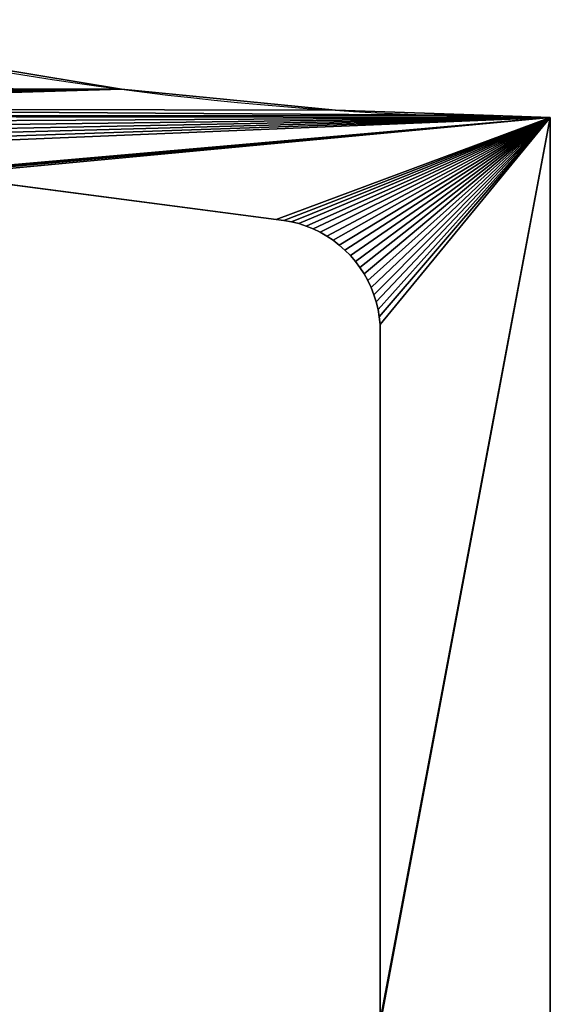
# Model space of a CAD drawing. Units: millimetres. Extents: x 0 to 1560, y -625 to 935.
# Drawn here: x 578 to 625, y -368 to -281 of the extents above; entities that cross this region are included whole.
import ezdxf

# ---------------------------------------------------------------- set-up
doc = ezdxf.new("R2010")
doc.units = ezdxf.units.MM
doc.layers.get('0').update_dxf_attribs({"true_color": 0xffffff})
doc.layers.add('Nowe_810-G_Og_lne_Nr_pi_ra__120', color=7, linetype='Continuous', true_color=0xffffff)
doc.layers.add('Nowe_810-G_Og_lne_Nr_pi_ra__27', color=7, linetype='Continuous', true_color=0xffffff)

# ---------------------------------------------------------------- blocks, each defined once
blk = doc.blocks.new('Component_1')
at = {"layer": 'Nowe_810-G_Og_lne_Nr_pi_ra__120'}
for p, q in [((337.481, 37.853), (337.481, 37.853, 10)), ((335.621, 18.967), (335.621, 18.967, 10)), ((335.164, 5), (335.164, 5, 10)), ((335, 0), (335, 0, 10))]:
    blk.add_line(p, q, dxfattribs=at)
at = {"layer": 'Nowe_810-G_Og_lne_Nr_pi_ra__120', "color": 7, "true_color": 0xffffff}
for p, q in [((335, 0), (224.801, 0)), ((335, 0, 10), (224.801, 0, 10))]:
    blk.add_line(p, q, dxfattribs=at)
for centre, radius, start, end in [((625, 0), 625, 90, 180), ((625, 0, 10), 625, 90, 180), ((625, 0), 290, 165.98832, 179.01168), ((625, 0, 10), 290, 165.98832, 179.01168), ((625, 0), 290, 179.01168, 180), ((625, 0, 10), 290, 179.01168, 180)]:
    blk.add_arc(centre, radius, start, end, dxfattribs=at)
at = {"layer": 'Nowe_810-G_Og_lne_Nr_pi_ra__27', "color": 7, "true_color": 0xffffff}
for p, q in [((325.977, 24.194), (329.904, 54.024)), ((325.977, 24.194, 10), (329.904, 54.024, 10)), ((325.777, 22.855), (325.9, 23.521)), ((325.777, 22.855, 10), (325.9, 23.521, 10)), ((325.9, 23.521), (325.977, 24.194)), ((325.9, 23.521, 10), (325.977, 24.194, 10)), ((325.609, 22.199), (325.777, 22.855)), ((325.609, 22.199, 10), (325.777, 22.855, 10)), ((325.398, 21.555), (325.609, 22.199)), ((325.398, 21.555, 10), (325.609, 22.199, 10)), ((324.847, 20.319), (325.143, 20.928)), ((324.847, 20.319, 10), (325.143, 20.928, 10)), ((325.143, 20.928), (325.398, 21.555)), ((325.143, 20.928, 10), (325.398, 21.555, 10)), ((324.51, 19.732), (324.847, 20.319)), ((324.51, 19.732, 10), (324.847, 20.319, 10)), ((323.72, 18.632), (324.134, 19.169)), ((323.72, 18.632, 10), (324.134, 19.169, 10)), ((324.134, 19.169), (324.51, 19.732)), ((324.134, 19.169, 10), (324.51, 19.732, 10)), ((323.272, 18.125), (323.72, 18.632)), ((323.272, 18.125, 10), (323.72, 18.632, 10)), ((322.277, 17.207), (322.79, 17.649)), ((322.277, 17.207, 10), (322.79, 17.649, 10)), ((322.79, 17.649), (323.272, 18.125)), ((322.79, 17.649, 10), (323.272, 18.125, 10)), ((321.167, 16.432), (321.735, 16.801)), ((321.167, 16.432, 10), (321.735, 16.801, 10)), ((321.735, 16.801), (322.277, 17.207)), ((321.735, 16.801, 10), (322.277, 17.207, 10)), ((319.332, 15.568), (319.963, 15.814)), ((319.332, 15.568, 10), (319.963, 15.814, 10)), ((319.963, 15.814), (320.575, 16.103)), ((319.963, 15.814, 10), (320.575, 16.103, 10)), ((320.575, 16.103), (321.167, 16.432)), ((320.575, 16.103, 10), (321.167, 16.432, 10)), ((255.191, 15.021), (316.686, 15.023)), ((255.191, 15.021, 10), (316.686, 15.023, 10)), ((316.686, 15.023), (317.36, 15.092)), ((316.686, 15.023, 10), (317.36, 15.092, 10)), ((317.36, 15.092), (318.028, 15.206)), ((317.36, 15.092, 10), (318.028, 15.206, 10)), ((318.028, 15.206), (318.686, 15.365)), ((318.028, 15.206, 10), (318.686, 15.365, 10)), ((318.686, 15.365), (319.332, 15.568)), ((318.686, 15.365, 10), (319.332, 15.568, 10))]:
    blk.add_line(p, q, dxfattribs=at)
at = {"layer": 'Nowe_810-G_Og_lne_Nr_pi_ra__27'}
for p, q in [((325.9, 23.521), (325.9, 23.521, 10)), ((325.977, 24.194), (325.977, 24.194, 10)), ((325.777, 22.855), (325.777, 22.855, 10)), ((325.609, 22.199), (325.609, 22.199, 10)), ((325.143, 20.928), (325.143, 20.928, 10)), ((325.398, 21.555), (325.398, 21.555, 10)), ((324.847, 20.319), (324.847, 20.319, 10)), ((324.134, 19.169), (324.134, 19.169, 10)), ((324.51, 19.732), (324.51, 19.732, 10)), ((323.72, 18.632), (323.72, 18.632, 10)), ((322.79, 17.649), (322.79, 17.649, 10)), ((323.272, 18.125), (323.272, 18.125, 10)), ((321.735, 16.801), (321.735, 16.801, 10)), ((322.277, 17.207), (322.277, 17.207, 10)), ((319.963, 15.814), (319.963, 15.814, 10)), ((320.575, 16.103), (320.575, 16.103, 10)), ((321.167, 16.432), (321.167, 16.432, 10)), ((316.686, 15.023), (316.686, 15.023, 10)), ((317.36, 15.092), (317.36, 15.092, 10)), ((318.028, 15.206), (318.028, 15.206, 10)), ((318.686, 15.365), (318.686, 15.365, 10)), ((319.332, 15.568), (319.332, 15.568, 10))]:
    blk.add_line(p, q, dxfattribs=at)
at = {"color": 7, "true_color": 0xffffff}
mesh = blk.add_polyface(dxfattribs=at)
corners = [(263.904, 81.204), (264.895, 119.71), (264.915, 119.055), (264.978, 118.403), (265.084, 117.756), (265.232, 117.118), (265.421, 116.49), (265.651, 115.877), (265.921, 115.28), (266.229, 114.701), (266.575, 114.145), (266.956, 113.612), (267.371, 113.105), (267.819, 112.626), (268.297, 112.178), (323.304, 65.286), (268.803, 111.762), (269.335, 111.38), (269.892, 111.034), (270.469, 110.725), (271.066, 110.454), (271.679, 110.223), (331.08, 94.308), (245.866, 24.366), (240.054, 140.841), (240.223, 141.509), (240.347, 142.186), (240.425, 142.87), (240.458, 143.558), (240.778, 167.91), (245.868, 25.676), (246.207, 167.498), (252.142, 73.326), (252.469, 171.45), (252.289, 73.964), (252.478, 74.592), (252.86, 172.016), (252.708, 75.205), (252.977, 75.803), (253.212, 172.608), (253.285, 76.381), (253.524, 173.222), (253.63, 76.938), (253.794, 173.856), (254.011, 77.471), (254.021, 174.506), (254.426, 77.978), (254.433, 176.527), (254.873, 78.457)]
mesh.append_faces([[corners[k] for k in face] for face in [(0, 14, 15), (30, 31, 32), (32, 33, 34), (34, 33, 35), (35, 36, 37), (37, 36, 38), (38, 39, 40), (40, 41, 42), (42, 43, 44), (44, 45, 46), (46, 47, 48)]], dxfattribs={"vtx0": -1, "vtx1": -1, "color": 7})
mesh.append_faces([[corners[k] for k in face] for face in [(23, 28, 29)]], dxfattribs={"vtx0": -1, "vtx1": -1, "vtx2": -1, "color": 7})
mesh.append_faces([[corners[k] for k in face] for face in [(0, 1, 2), (0, 2, 3), (0, 3, 4), (0, 4, 5), (0, 5, 6), (0, 6, 7), (0, 7, 8), (0, 8, 9), (0, 9, 10), (0, 10, 11), (0, 11, 12), (0, 12, 13), (0, 13, 14), (15, 14, 16), (15, 16, 17), (15, 17, 18), (15, 18, 19), (15, 19, 20), (15, 20, 21), (15, 21, 22), (23, 24, 25), (23, 25, 26), (23, 26, 27), (23, 27, 28)]], dxfattribs={"vtx0": -1, "vtx2": -1, "color": 7})
mesh = blk.add_polyface(dxfattribs=at)
corners = [(246.207, 167.498, 10), (245.868, 25.676, 10), (252.142, 73.326, 10), (252.469, 171.45, 10), (252.289, 73.964, 10), (252.478, 74.592, 10), (252.86, 172.016, 10), (252.708, 75.205, 10), (252.977, 75.803, 10), (253.212, 172.608, 10), (253.285, 76.381, 10), (253.524, 173.222, 10), (253.63, 76.938, 10), (253.794, 173.856, 10), (254.011, 77.471, 10), (254.021, 174.506, 10), (254.426, 77.978, 10), (254.433, 176.527, 10), (254.873, 78.457, 10), (240.054, 140.841, 10), (245.866, 24.366, 10), (240.223, 141.509, 10), (240.347, 142.186, 10), (240.425, 142.87, 10), (240.458, 143.558, 10), (240.778, 167.91, 10), (264.895, 119.71, 10), (263.904, 81.204, 10), (264.915, 119.055, 10), (264.978, 118.403, 10), (265.084, 117.756, 10), (265.232, 117.118, 10), (265.421, 116.49, 10), (265.651, 115.877, 10), (265.921, 115.28, 10), (266.229, 114.701, 10), (266.575, 114.145, 10), (266.956, 113.612, 10), (267.371, 113.105, 10), (267.819, 112.626, 10), (268.297, 112.178, 10), (323.304, 65.286, 10), (268.803, 111.762, 10), (269.335, 111.38, 10), (269.892, 111.034, 10), (270.469, 110.725, 10), (271.066, 110.454, 10), (271.679, 110.223, 10), (331.08, 94.308, 10)]
mesh.append_faces([[corners[k] for k in face] for face in [(19, 20, 21), (21, 20, 22), (22, 20, 23), (23, 20, 24), (26, 27, 28), (28, 27, 29), (29, 27, 30), (30, 27, 31), (31, 27, 32), (32, 27, 33), (33, 27, 34), (34, 27, 35), (35, 27, 36), (36, 27, 37), (37, 27, 38), (38, 27, 39), (39, 27, 40), (40, 41, 42), (42, 41, 43), (43, 41, 44), (44, 41, 45), (45, 41, 46), (46, 41, 47), (47, 41, 48)]], dxfattribs={"vtx0": -1, "vtx1": -1, "color": 7})
mesh.append_faces([[corners[k] for k in face] for face in [(24, 20, 25)]], dxfattribs={"vtx0": -1, "vtx1": -1, "vtx2": -1, "color": 7})
mesh.append_faces([[corners[k] for k in face] for face in [(0, 1, 2), (3, 2, 4), (3, 4, 5), (6, 5, 7), (6, 7, 8), (9, 8, 10), (11, 10, 12), (13, 12, 14), (15, 14, 16), (17, 16, 18), (40, 27, 41)]], dxfattribs={"vtx0": -1, "vtx2": -1, "color": 7})
mesh = blk.add_polyface(dxfattribs=at)
corners = [(224.801, 0), (225.283, 100.498), (246.182, 22.429), (246.371, 21.801), (246.601, 21.188), (246.87, 20.59), (247.178, 20.012), (247.524, 19.455), (247.905, 18.922), (248.32, 18.415), (248.767, 17.936), (249.245, 17.488), (249.751, 17.072), (250.283, 16.69), (250.84, 16.343), (251.417, 16.034), (252.014, 15.763), (252.627, 15.532), (253.254, 15.342), (253.892, 15.193), (335, 0), (225.823, 100.926), (226.333, 101.389), (226.81, 101.886), (227.253, 102.413), (246.034, 23.067), (229.437, 108.809), (245.929, 23.714), (234.964, 134.614), (245.866, 24.366), (241.434, 167.699), (245.846, 25.021), (254.539, 15.086), (255.191, 15.021), (316.686, 15.023), (317.36, 15.092), (318.028, 15.206), (318.686, 15.365), (319.332, 15.568), (246.207, 167.498), (245.868, 25.676)]
mesh.append_faces([[corners[k] for k in face] for face in [(0, 19, 20), (2, 24, 25), (25, 26, 27), (27, 28, 29), (29, 30, 31), (31, 39, 40)]], dxfattribs={"vtx0": -1, "vtx1": -1, "color": 7})
mesh.append_faces([[corners[k] for k in face] for face in [(0, 1, 2)]], dxfattribs={"vtx0": -1, "vtx1": -1, "vtx2": -1, "color": 7})
mesh.append_faces([[corners[k] for k in face] for face in [(0, 2, 3), (0, 3, 4), (0, 4, 5), (0, 5, 6), (0, 6, 7), (0, 7, 8), (0, 8, 9), (0, 9, 10), (0, 10, 11), (0, 11, 12), (0, 12, 13), (0, 13, 14), (0, 14, 15), (0, 15, 16), (0, 16, 17), (0, 17, 18), (0, 18, 19), (2, 1, 21), (2, 21, 22), (2, 22, 23), (2, 23, 24), (20, 19, 32), (20, 32, 33), (20, 33, 34), (20, 34, 35), (20, 35, 36), (20, 36, 37), (20, 37, 38)]], dxfattribs={"vtx0": -1, "vtx2": -1, "color": 7})
mesh = blk.add_polyface(dxfattribs=at)
corners = [(246.207, 167.498, 10), (245.846, 25.021, 10), (245.868, 25.676, 10), (225.283, 100.498, 10), (224.801, 0, 10), (246.182, 22.429, 10), (246.371, 21.801, 10), (246.601, 21.188, 10), (246.87, 20.59, 10), (247.178, 20.012, 10), (247.524, 19.455, 10), (247.905, 18.922, 10), (248.32, 18.415, 10), (248.767, 17.936, 10), (249.245, 17.488, 10), (249.751, 17.072, 10), (250.283, 16.69, 10), (250.84, 16.343, 10), (251.417, 16.034, 10), (252.014, 15.763, 10), (252.627, 15.532, 10), (253.254, 15.342, 10), (253.892, 15.193, 10), (335, 0, 10), (225.823, 100.926, 10), (226.333, 101.389, 10), (226.81, 101.886, 10), (227.253, 102.413, 10), (246.034, 23.067, 10), (229.437, 108.809, 10), (245.929, 23.714, 10), (234.964, 134.614, 10), (245.866, 24.366, 10), (241.434, 167.699, 10), (254.539, 15.086, 10), (255.191, 15.021, 10), (316.686, 15.023, 10), (317.36, 15.092, 10), (318.028, 15.206, 10), (318.686, 15.365, 10), (319.332, 15.568, 10)]
mesh.append_faces([[corners[k] for k in face] for face in [(5, 4, 6), (6, 4, 7), (7, 4, 8), (8, 4, 9), (9, 4, 10), (10, 4, 11), (11, 4, 12), (12, 4, 13), (13, 4, 14), (14, 4, 15), (15, 4, 16), (16, 4, 17), (17, 4, 18), (18, 4, 19), (19, 4, 20), (20, 4, 21), (21, 4, 22), (3, 5, 24), (24, 5, 25), (25, 5, 26), (26, 5, 27), (22, 23, 34), (34, 23, 35), (35, 23, 36), (36, 23, 37), (37, 23, 38), (38, 23, 39), (39, 23, 40)]], dxfattribs={"vtx0": -1, "vtx1": -1, "color": 7})
mesh.append_faces([[corners[k] for k in face] for face in [(3, 4, 5)]], dxfattribs={"vtx0": -1, "vtx1": -1, "vtx2": -1, "color": 7})
mesh.append_faces([[corners[k] for k in face] for face in [(0, 1, 2), (22, 4, 23), (27, 5, 28), (29, 28, 30), (31, 30, 32), (33, 32, 1)]], dxfattribs={"vtx0": -1, "vtx2": -1, "color": 7})
mesh = blk.add_polyface(dxfattribs=at)
corners = [(335, 0), (329.904, 54.024), (330.004, 54.693), (330.057, 55.369), (330.065, 56.046), (331.08, 94.308), (331.749, 94.2), (332.423, 94.138), (333.1, 94.121), (333.777, 94.15), (334.45, 94.225), (335.116, 94.345), (335.164, 5), (335.773, 94.51), (335.621, 18.967), (337.481, 37.853), (336.417, 94.719), (337.045, 94.972), (337.655, 95.266), (340.572, 56.576), (338.244, 95.601), (338.808, 95.974), (339.347, 96.386), (339.855, 96.832), (340.333, 97.312), (340.777, 97.824), (343.746, 70.186), (341.185, 98.364), (341.556, 98.93), (341.888, 99.521), (342.179, 100.132), (342.428, 100.762), (353.942, 128.559), (344.882, 75.058), (346.334, 79.845), (350.39, 93.217), (357.075, 110.978)]
mesh.append_faces([[corners[k] for k in face] for face in [(0, 11, 12), (12, 13, 14), (14, 13, 15), (15, 18, 19), (19, 25, 26), (26, 32, 33), (33, 32, 34), (34, 32, 35), (35, 32, 36)]], dxfattribs={"vtx0": -1, "vtx1": -1, "color": 7})
mesh.append_faces([[corners[k] for k in face] for face in [(0, 4, 5)]], dxfattribs={"vtx0": -1, "vtx1": -1, "vtx2": -1, "color": 7})
mesh.append_faces([[corners[k] for k in face] for face in [(0, 1, 2), (0, 2, 3), (0, 3, 4), (0, 5, 6), (0, 6, 7), (0, 7, 8), (0, 8, 9), (0, 9, 10), (0, 10, 11), (12, 11, 13), (15, 13, 16), (15, 16, 17), (15, 17, 18), (19, 18, 20), (19, 20, 21), (19, 21, 22), (19, 22, 23), (19, 23, 24), (19, 24, 25), (26, 25, 27), (26, 27, 28), (26, 28, 29), (26, 29, 30), (26, 30, 31), (26, 31, 32)]], dxfattribs={"vtx0": -1, "vtx2": -1, "color": 7})
mesh = blk.add_polyface(dxfattribs=at)
corners = [(329.904, 54.024, 10), (335, 0, 10), (330.004, 54.693, 10), (330.057, 55.369, 10), (330.065, 56.046, 10), (331.08, 94.308, 10), (331.749, 94.2, 10), (332.423, 94.138, 10), (333.1, 94.121, 10), (333.777, 94.15, 10), (334.45, 94.225, 10), (335.116, 94.345, 10), (335.164, 5, 10), (335.773, 94.51, 10), (335.621, 18.967, 10), (337.481, 37.853, 10), (336.417, 94.719, 10), (337.045, 94.972, 10), (337.655, 95.266, 10), (340.572, 56.576, 10), (338.244, 95.601, 10), (338.808, 95.974, 10), (339.347, 96.386, 10), (339.855, 96.832, 10), (340.333, 97.312, 10), (340.777, 97.824, 10), (343.746, 70.186, 10), (341.185, 98.364, 10), (341.556, 98.93, 10), (341.888, 99.521, 10), (342.179, 100.132, 10), (342.428, 100.762, 10), (353.942, 128.559, 10), (344.882, 75.058, 10), (346.334, 79.845, 10), (350.39, 93.217, 10), (357.075, 110.978, 10)]
mesh.append_faces([[corners[k] for k in face] for face in [(0, 1, 2), (2, 1, 3), (3, 1, 4), (5, 1, 6), (6, 1, 7), (7, 1, 8), (8, 1, 9), (9, 1, 10), (10, 1, 11), (11, 12, 13), (13, 15, 16), (16, 15, 17), (17, 15, 18), (18, 19, 20), (20, 19, 21), (21, 19, 22), (22, 19, 23), (23, 19, 24), (24, 19, 25), (25, 26, 27), (27, 26, 28), (28, 26, 29), (29, 26, 30), (30, 26, 31), (31, 26, 32)]], dxfattribs={"vtx0": -1, "vtx1": -1, "color": 7})
mesh.append_faces([[corners[k] for k in face] for face in [(4, 1, 5)]], dxfattribs={"vtx0": -1, "vtx1": -1, "vtx2": -1, "color": 7})
mesh.append_faces([[corners[k] for k in face] for face in [(11, 1, 12), (13, 12, 14), (13, 14, 15), (18, 15, 19), (25, 19, 26), (32, 26, 33), (32, 33, 34), (32, 34, 35), (32, 35, 36)]], dxfattribs={"vtx0": -1, "vtx2": -1, "color": 7})
mesh = blk.add_polyface(dxfattribs=at)
corners = [(323.304, 65.286), (331.08, 94.308), (323.937, 65.046), (324.552, 64.763), (325.147, 64.439), (325.718, 64.075), (326.263, 63.674), (326.78, 63.237), (327.267, 62.765), (327.72, 62.262), (328.138, 61.73), (328.519, 61.17), (328.862, 60.586), (329.164, 59.98), (329.424, 59.354), (329.642, 58.713), (329.815, 58.059), (329.944, 57.394), (330.027, 56.722), (330.065, 56.046), (335, 0), (319.332, 15.568), (319.963, 15.814), (320.575, 16.103), (321.167, 16.432), (321.735, 16.801), (322.277, 17.207), (322.79, 17.649), (323.272, 18.125), (323.72, 18.632), (324.134, 19.169), (324.51, 19.732), (324.847, 20.319), (325.143, 20.928), (325.398, 21.555), (325.609, 22.199), (325.777, 22.855), (325.9, 23.521), (325.977, 24.194), (329.904, 54.024)]
mesh.append_faces([[corners[k] for k in face] for face in [(0, 1, 2), (2, 1, 3), (3, 1, 4), (4, 1, 5), (5, 1, 6), (6, 1, 7), (7, 1, 8), (8, 1, 9), (9, 1, 10), (10, 1, 11), (11, 1, 12), (12, 1, 13), (13, 1, 14), (14, 1, 15), (15, 1, 16), (16, 1, 17), (17, 1, 18), (18, 1, 19)]], dxfattribs={"vtx0": -1, "vtx1": -1, "color": 7})
mesh.append_faces([[corners[k] for k in face] for face in [(20, 21, 22), (20, 22, 23), (20, 23, 24), (20, 24, 25), (20, 25, 26), (20, 26, 27), (20, 27, 28), (20, 28, 29), (20, 29, 30), (20, 30, 31), (20, 31, 32), (20, 32, 33), (20, 33, 34), (20, 34, 35), (20, 35, 36), (20, 36, 37), (20, 37, 38), (20, 38, 39)]], dxfattribs={"vtx0": -1, "vtx2": -1, "color": 7})
mesh = blk.add_polyface(dxfattribs=at)
corners = [(319.332, 15.568, 10), (335, 0, 10), (319.963, 15.814, 10), (320.575, 16.103, 10), (321.167, 16.432, 10), (321.735, 16.801, 10), (322.277, 17.207, 10), (322.79, 17.649, 10), (323.272, 18.125, 10), (323.72, 18.632, 10), (324.134, 19.169, 10), (324.51, 19.732, 10), (324.847, 20.319, 10), (325.143, 20.928, 10), (325.398, 21.555, 10), (325.609, 22.199, 10), (325.777, 22.855, 10), (325.9, 23.521, 10), (325.977, 24.194, 10), (329.904, 54.024, 10), (331.08, 94.308, 10), (323.304, 65.286, 10), (323.937, 65.046, 10), (324.552, 64.763, 10), (325.147, 64.439, 10), (325.718, 64.075, 10), (326.263, 63.674, 10), (326.78, 63.237, 10), (327.267, 62.765, 10), (327.72, 62.262, 10), (328.138, 61.73, 10), (328.519, 61.17, 10), (328.862, 60.586, 10), (329.164, 59.98, 10), (329.424, 59.354, 10), (329.642, 58.713, 10), (329.815, 58.059, 10), (329.944, 57.394, 10), (330.027, 56.722, 10), (330.065, 56.046, 10)]
mesh.append_faces([[corners[k] for k in face] for face in [(0, 1, 2), (2, 1, 3), (3, 1, 4), (4, 1, 5), (5, 1, 6), (6, 1, 7), (7, 1, 8), (8, 1, 9), (9, 1, 10), (10, 1, 11), (11, 1, 12), (12, 1, 13), (13, 1, 14), (14, 1, 15), (15, 1, 16), (16, 1, 17), (17, 1, 18), (18, 1, 19)]], dxfattribs={"vtx0": -1, "vtx1": -1, "color": 7})
mesh.append_faces([[corners[k] for k in face] for face in [(20, 21, 22), (20, 22, 23), (20, 23, 24), (20, 24, 25), (20, 25, 26), (20, 26, 27), (20, 27, 28), (20, 28, 29), (20, 29, 30), (20, 30, 31), (20, 31, 32), (20, 32, 33), (20, 33, 34), (20, 34, 35), (20, 35, 36), (20, 36, 37), (20, 37, 38), (20, 38, 39)]], dxfattribs={"vtx0": -1, "vtx2": -1, "color": 7})
mesh = blk.add_polyface(dxfattribs=at)
corners = [(340.572, 56.576), (337.481, 37.853, 10), (337.481, 37.853), (340.572, 56.576, 10)]
mesh.append_faces([[corners[k] for k in face] for face in [(0, 1, 2), (1, 0, 3)]], dxfattribs={"vtx0": -1, "color": 7})
mesh = blk.add_polyface(dxfattribs=at)
corners = [(329.904, 54.024, 10), (325.977, 24.194), (325.977, 24.194, 10), (329.904, 54.024)]
mesh.append_faces([[corners[k] for k in face] for face in [(0, 1, 2), (1, 0, 3)]], dxfattribs={"vtx0": -1, "color": 7})
mesh = blk.add_polyface(dxfattribs=at)
corners = [(337.481, 37.853), (335.621, 18.967, 10), (335.621, 18.967), (337.481, 37.853, 10)]
mesh.append_faces([[corners[k] for k in face] for face in [(0, 1, 2), (1, 0, 3)]], dxfattribs={"vtx0": -1, "color": 7})
mesh = blk.add_polyface(dxfattribs=at)
corners = [(325.9, 23.521, 10), (325.777, 22.855), (325.777, 22.855, 10), (325.9, 23.521)]
mesh.append_faces([[corners[k] for k in face] for face in [(0, 1, 2), (1, 0, 3)]], dxfattribs={"vtx0": -1, "color": 7})
mesh = blk.add_polyface(dxfattribs=at)
corners = [(325.977, 24.194, 10), (325.9, 23.521), (325.9, 23.521, 10), (325.977, 24.194)]
mesh.append_faces([[corners[k] for k in face] for face in [(0, 1, 2), (1, 0, 3)]], dxfattribs={"vtx0": -1, "color": 7})
mesh = blk.add_polyface(dxfattribs=at)
corners = [(325.777, 22.855, 10), (325.609, 22.199), (325.609, 22.199, 10), (325.777, 22.855)]
mesh.append_faces([[corners[k] for k in face] for face in [(0, 1, 2), (1, 0, 3)]], dxfattribs={"vtx0": -1, "color": 7})
mesh = blk.add_polyface(dxfattribs=at)
corners = [(325.609, 22.199, 10), (325.398, 21.555), (325.398, 21.555, 10), (325.609, 22.199)]
mesh.append_faces([[corners[k] for k in face] for face in [(0, 1, 2), (1, 0, 3)]], dxfattribs={"vtx0": -1, "color": 7})
mesh = blk.add_polyface(dxfattribs=at)
corners = [(325.143, 20.928, 10), (324.847, 20.319), (324.847, 20.319, 10), (325.143, 20.928)]
mesh.append_faces([[corners[k] for k in face] for face in [(0, 1, 2), (1, 0, 3)]], dxfattribs={"vtx0": -1, "color": 7})
mesh = blk.add_polyface(dxfattribs=at)
corners = [(325.398, 21.555, 10), (325.143, 20.928), (325.143, 20.928, 10), (325.398, 21.555)]
mesh.append_faces([[corners[k] for k in face] for face in [(0, 1, 2), (1, 0, 3)]], dxfattribs={"vtx0": -1, "color": 7})
mesh = blk.add_polyface(dxfattribs=at)
corners = [(324.847, 20.319, 10), (324.51, 19.732), (324.51, 19.732, 10), (324.847, 20.319)]
mesh.append_faces([[corners[k] for k in face] for face in [(0, 1, 2), (1, 0, 3)]], dxfattribs={"vtx0": -1, "color": 7})
mesh = blk.add_polyface(dxfattribs=at)
corners = [(324.134, 19.169, 10), (323.72, 18.632), (323.72, 18.632, 10), (324.134, 19.169)]
mesh.append_faces([[corners[k] for k in face] for face in [(0, 1, 2), (1, 0, 3)]], dxfattribs={"vtx0": -1, "color": 7})
mesh = blk.add_polyface(dxfattribs=at)
corners = [(324.51, 19.732, 10), (324.134, 19.169), (324.134, 19.169, 10), (324.51, 19.732)]
mesh.append_faces([[corners[k] for k in face] for face in [(0, 1, 2), (1, 0, 3)]], dxfattribs={"vtx0": -1, "color": 7})
mesh = blk.add_polyface(dxfattribs=at)
corners = [(323.72, 18.632, 10), (323.272, 18.125), (323.272, 18.125, 10), (323.72, 18.632)]
mesh.append_faces([[corners[k] for k in face] for face in [(0, 1, 2), (1, 0, 3)]], dxfattribs={"vtx0": -1, "color": 7})
mesh = blk.add_polyface(dxfattribs=at)
corners = [(335.621, 18.967), (335.164, 5, 10), (335.164, 5), (335.621, 18.967, 10)]
mesh.append_faces([[corners[k] for k in face] for face in [(0, 1, 2), (1, 0, 3)]], dxfattribs={"vtx0": -1, "color": 7})
mesh = blk.add_polyface(dxfattribs=at)
corners = [(322.277, 17.207, 10), (322.79, 17.649), (322.277, 17.207), (322.79, 17.649, 10)]
mesh.append_faces([[corners[k] for k in face] for face in [(0, 1, 2), (1, 0, 3)]], dxfattribs={"vtx0": -1, "color": 7})
mesh = blk.add_polyface(dxfattribs=at)
corners = [(322.79, 17.649, 10), (323.272, 18.125), (322.79, 17.649), (323.272, 18.125, 10)]
mesh.append_faces([[corners[k] for k in face] for face in [(0, 1, 2), (1, 0, 3)]], dxfattribs={"vtx0": -1, "color": 7})
mesh = blk.add_polyface(dxfattribs=at)
corners = [(321.167, 16.432, 10), (321.735, 16.801), (321.167, 16.432), (321.735, 16.801, 10)]
mesh.append_faces([[corners[k] for k in face] for face in [(0, 1, 2), (1, 0, 3)]], dxfattribs={"vtx0": -1, "color": 7})
mesh = blk.add_polyface(dxfattribs=at)
corners = [(321.735, 16.801, 10), (322.277, 17.207), (321.735, 16.801), (322.277, 17.207, 10)]
mesh.append_faces([[corners[k] for k in face] for face in [(0, 1, 2), (1, 0, 3)]], dxfattribs={"vtx0": -1, "color": 7})
mesh = blk.add_polyface(dxfattribs=at)
corners = [(319.332, 15.568, 10), (319.963, 15.814), (319.332, 15.568), (319.963, 15.814, 10)]
mesh.append_faces([[corners[k] for k in face] for face in [(0, 1, 2), (1, 0, 3)]], dxfattribs={"vtx0": -1, "color": 7})
mesh = blk.add_polyface(dxfattribs=at)
corners = [(319.963, 15.814, 10), (320.575, 16.103), (319.963, 15.814), (320.575, 16.103, 10)]
mesh.append_faces([[corners[k] for k in face] for face in [(0, 1, 2), (1, 0, 3)]], dxfattribs={"vtx0": -1, "color": 7})
mesh = blk.add_polyface(dxfattribs=at)
corners = [(320.575, 16.103, 10), (321.167, 16.432), (320.575, 16.103), (321.167, 16.432, 10)]
mesh.append_faces([[corners[k] for k in face] for face in [(0, 1, 2), (1, 0, 3)]], dxfattribs={"vtx0": -1, "color": 7})
mesh = blk.add_polyface(dxfattribs=at)
corners = [(255.191, 15.021, 10), (316.686, 15.023), (255.191, 15.021), (316.686, 15.023, 10)]
mesh.append_faces([[corners[k] for k in face] for face in [(0, 1, 2), (1, 0, 3)]], dxfattribs={"vtx0": -1, "color": 7})
mesh = blk.add_polyface(dxfattribs=at)
corners = [(316.686, 15.023, 10), (317.36, 15.092), (316.686, 15.023), (317.36, 15.092, 10)]
mesh.append_faces([[corners[k] for k in face] for face in [(0, 1, 2), (1, 0, 3)]], dxfattribs={"vtx0": -1, "color": 7})
mesh = blk.add_polyface(dxfattribs=at)
corners = [(317.36, 15.092, 10), (318.028, 15.206), (317.36, 15.092), (318.028, 15.206, 10)]
mesh.append_faces([[corners[k] for k in face] for face in [(0, 1, 2), (1, 0, 3)]], dxfattribs={"vtx0": -1, "color": 7})
mesh = blk.add_polyface(dxfattribs=at)
corners = [(318.028, 15.206, 10), (318.686, 15.365), (318.028, 15.206), (318.686, 15.365, 10)]
mesh.append_faces([[corners[k] for k in face] for face in [(0, 1, 2), (1, 0, 3)]], dxfattribs={"vtx0": -1, "color": 7})
mesh = blk.add_polyface(dxfattribs=at)
corners = [(318.686, 15.365, 10), (319.332, 15.568), (318.686, 15.365), (319.332, 15.568, 10)]
mesh.append_faces([[corners[k] for k in face] for face in [(0, 1, 2), (1, 0, 3)]], dxfattribs={"vtx0": -1, "color": 7})
mesh = blk.add_polyface(dxfattribs=at)
corners = [(335.164, 5), (335, 0, 10), (335, 0), (335.164, 5, 10)]
mesh.append_faces([[corners[k] for k in face] for face in [(0, 1, 2), (1, 0, 3)]], dxfattribs={"vtx0": -1, "color": 7})
mesh = blk.add_polyface(dxfattribs=at)
corners = [(335, 0, 10), (224.801, 0), (335, 0), (224.801, 0, 10)]
mesh.append_faces([[corners[k] for k in face] for face in [(0, 1, 2), (1, 0, 3)]], dxfattribs={"vtx0": -1, "color": 7})

msp = doc.modelspace()

# ---------------------------------------------------------------- block references
at = {"rotation": 89.99999999999997}
msp.add_blockref('Component_1', (625, -625), dxfattribs=at)

doc.saveas('drawing.dxf')
